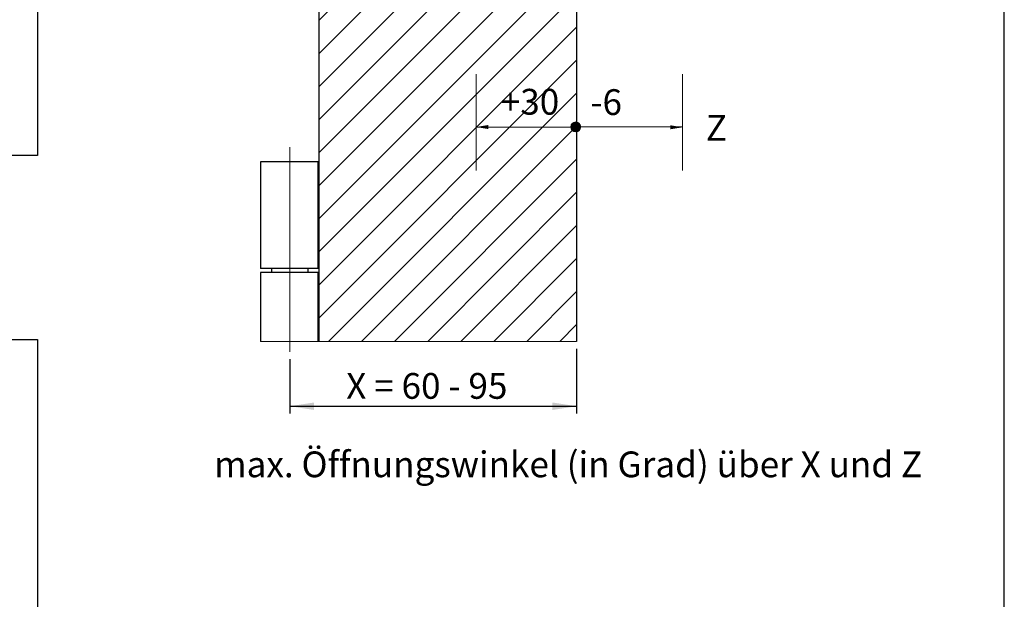
# Model space of a CAD drawing. Units: millimetres. Extents: x 10 to 410, y 10 to 287.
# Drawn here: x 276 to 410, y 116 to 194 of the extents above; entities that cross this region are included whole.
import ezdxf

# ---------------------------------------------------------------- set-up
doc = ezdxf.new("R2010")
doc.units = ezdxf.units.MM
doc.linetypes.add('CENTERX2', pattern=[20.319999999999997, 12.7, -2.54, 2.54, -2.54])
doc.layers.add('FORMAT', color=7, linetype='Continuous')
doc.styles.add('SLDTEXTSTYLE0', font='ARIAL.TTF', dxfattribs={"width": 0.948})
doc.styles.get("Standard").update_dxf_attribs({"font": 'ARIAL.TTF'})
doc.dimstyles.new('SLDDIMSTYLE0', dxfattribs={"dimtxt": 0.18, "dimasz": 3.302, "dimexe": 0, "dimexo": 0.0625, "dimgap": 0, "dimtad": 0, "dimtih": 1, "dimtoh": 1, "dimdec": 0, "dimrnd": 1e-09, "dimzin": 0, "dimdsep": 46, "dimtxsty": 'Standard', "dimsah": 1, "dimcen": 0.09, "dimadec": 0, "dimazin": 0, "dimtfac": 3.302, "dimtdec": 0, "dimtofl": 0, "dimtmove": 0, "dimatfit": 3, "dimfxl": 0, "dimfrac": 2, "dimtolj": 1, "dimtzin": 0, "dimarcsym": 0})
doc.dimstyles.new('SLDDIMSTYLE7', dxfattribs={"dimtxt": 3.5, "dimasz": 3.302, "dimexe": 0, "dimexo": 0.0625, "dimgap": 0.875, "dimtad": 1, "dimlfac": 2, "dimrnd": 1e-09, "dimzin": 12, "dimdsep": 46, "dimtxsty": 'SLDTEXTSTYLE0', "dimsah": 1, "dimcen": 0.09, "dimadec": 0, "dimazin": 3, "dimtfac": 1, "dimtofl": 0, "dimtmove": 0, "dimatfit": 3, "dimfxl": 0, "dimfrac": 2, "dimtolj": 1, "dimtzin": 12, "dimarcsym": 0})

# ---------------------------------------------------------------- blocks, each defined once
blk = doc.blocks.new('SW_NOTE_0_1')
at = {"layer": 'FORMAT', "color": 0, "insert": (0, 9.023474178403754), "char_height": 7, "attachment_point": 1, "style": 'SLDTEXTSTYLE0'}
blk.add_mtext('Z', dxfattribs=at)
blk = doc.blocks.new('SW_NOTE_0_2')
at = {"layer": 'FORMAT', "color": 0, "insert": (0, 9.023474178403754), "char_height": 7, "attachment_point": 1, "style": 'SLDTEXTSTYLE0'}
blk.add_mtext('-6', dxfattribs=at)
blk = doc.blocks.new('SW_NOTE_0_3')
at = {"layer": 'FORMAT', "color": 0, "insert": (0, 9.023474178403754), "char_height": 7, "attachment_point": 1, "style": 'SLDTEXTSTYLE0'}
blk.add_mtext('+30', dxfattribs=at)
blk = doc.blocks.new('SW_HATCH_0')
at = {"color": 0, "linetype": 'Continuous', "lineweight": 18}
for p, q in [((0, -31.43090009689331), (-31.92449267953634, 0.4935935139656067)), ((-4.492182284593582, -22.4485844373703), (-27.43436489254236, 0.4935935139656067)), ((-0.1942366361618042, -22.25640416145325), (-22.94423710554838, 0.4935935139656067)), ((-3.704109229147434, -14.25640285015106), (-18.4541093185544, 0.4935935139656067)), ((0, -13.47038894891739), (-13.96398106589913, 0.4935935139656067)), ((0, -8.98025929927826), (-9.473852871451527, 0.4935935139656067)), ((0, -4.49012964963913), (-4.983724793419242, 0.4935935139656067)), ((0, 0), (-0.4935963079333305, 0.4935935139656067)), ((0, -35.92102602124214), (-34.99999921768904, -0.9210258722305298)), ((0, -40.41115567088127), (-34.99999921768904, -5.411155521869659)), ((-0.3948770463466644, -44.50640454888344), (-34.99999921768904, -9.901285171508789)), ((-4.885005531832576, -44.50640454888344), (-34.99999921768904, -14.39140737056732)), ((0, -17.96051114797592), (-1.204108819365501, -16.75640791654587)), ((-9.375133493449539, -44.50640454888344), (-34.99999921768904, -18.88153702020645)), ((-13.86526133865118, -44.50640454888344), (-34.99999921768904, -23.37166666984558)), ((0, -26.94077044725418), (-2.184364944696426, -24.75640177726746)), ((-25.85538942366838, -37.00640425086021), (-34.99999921768904, -27.86179631948471)), ((-30.34551721066236, -37.00640425086021), (-34.99999921768904, -32.35192224383354)), ((-34.83564499765635, -37.00640425086021), (-34.99999921768904, -36.84205189347267)), ((-18.35539005696774, -44.50640454888344), (-24.99999944120646, -37.86179423332214)), ((-34.99999921768904, -45.82230746746063), (-28.68409734219313, -39.50640559196472)), ((-34.99999921768904, -41.3321778178215), (-33.17422512918711, -39.50640559196472)), ((-34.99999921768904, -50.31243711709976), (-27.49999891966581, -42.81243681907654)), ((-22.84551784396172, -44.50640454888344), (-24.99999944120646, -42.35192388296127)), ((-34.99999921768904, -81.74333162605762), (-0.2630734816193581, -47.00640588998795)), ((-34.99999921768904, -77.25320383906364), (-4.753201268613338, -47.00640588998795)), ((-34.99999921768904, -72.76307605206966), (-9.243329346645623, -47.00640588998795)), ((-34.99999921768904, -68.27294826507568), (-13.73345730826259, -47.00640588998795)), ((-34.99999921768904, -63.7828204780817), (-18.22358556091785, -47.00640588998795)), ((-34.99999921768904, -59.29269269108772), (-22.71371334791183, -47.00640588998795)), ((-34.99999921768904, -54.80256304144859), (-27.20384206622839, -47.00640588998795)), ((-3.522934857755899, -54.75639551877975), (0, -51.23345926403999)), ((-34.99999921768904, -90.72358789853752), (-1.532807014882565, -57.25639685988426)), ((-34.99999921768904, -86.23346034437418), (-6.022935034707189, -57.25639685988426)), ((-34.99999921768904, -95.21371603477746), (0, -60.21371483802795)), ((-4.00590734580536, -68.70975188676948), (0, -64.70384448766708)), ((-4.763907335720463, -69.46775188676949), (-4.301999783933475, -69.005844328837)), ((-34.99999921768904, -99.70384417101741), (-5.763907322415884, -70.46775188676949)), ((-34.99999921768904, -104.1939724236727), (-2.031779558044344, -71.22575188676947)), ((-34.99999921768904, -108.6841002106667), (0, -73.68410006165504)), ((-34.99999921768904, -113.1742279976606), (0, -78.17422784864902)), ((-33.72359741479158, -116.3879539817572), (0, -82.66435656696558)), ((-29.2334696277976, -116.3879539817572), (0, -87.15448435395956)), ((-24.74333997815847, -116.3879539817572), (0, -91.64461237378418)), ((-20.25321219116449, -116.3879539817572), (0, -96.13474051002413)), ((-15.7630848698318, -116.3879539817572), (0, -100.6248686462641)), ((-11.27295638434589, -116.3879539817572), (0, -105.1149964332581)), ((-6.782827549614012, -116.3879539817572), (0, -109.6051251515746)), ((-2.292701043188572, -116.3879539817572), (0, -114.095252007246))]:
    blk.add_line(p, q, dxfattribs=at)
blk = doc.blocks.new('_D_22')
at = {"layer": 'FORMAT', "color": 7}
for p, q in [((351.793427987055, 149.7320593064507), (351.793427987055, 140.9226693433922)), ((312.7934279870548, 148.3154157904503), (312.7934279870548, 140.9226693433922)), ((312.7934279870548, 141.9226693433922), (351.793427987055, 141.9226693433922))]:
    blk.add_line(p, q, dxfattribs=at)
for points in [[(312.7934279870548, 141.9226693433922), (316.0954279870548, 141.4146693433922), (316.0954279870548, 142.4306693433922)], [(351.793427987055, 141.9226693433922), (348.491427987055, 142.4306693433922), (348.491427987055, 141.4146693433922)]]:
    blk.add_solid(points, dxfattribs=at)
at = {"layer": 'FORMAT', "color": 7, "insert": (320.4639139306108, 146.4344066654247), "char_height": 3.5, "attachment_point": 1, "style": 'SLDTEXTSTYLE0'}
blk.add_mtext('X = 60 - 95', dxfattribs=at)
blk = doc.blocks.new('Block2')
at = {"layer": 'FORMAT'}
h = blk.add_hatch(color=7, dxfattribs=at)
edge = h.paths.add_edge_path(flags=0)
edge.add_arc((17.32992043837456, 25.8143043332238), 1.350276163154607, 0, 360)
at = {"layer": 'FORMAT', "color": 7, "lineweight": 18}
for p, q in [((-9.759604767384092, 40.12983077898752), (-9.759604767384092, 13.9413060046249)), ((46.3524681747537, 40.12983077898753), (46.3524681747537, 13.94130600462491))]:
    blk.add_line(p, q, dxfattribs=at)
blk.add_circle((17.32992043837456, 25.8143043332238), 1.350276163154607, dxfattribs=at)
at = {"layer": 'FORMAT', "color": 7}
for name, p in [('SW_NOTE_0_3', (-3.052763035604866, 27.13086137535969)), ('SW_NOTE_0_2', (21.2914953002844, 27.02915880278317)), ('SW_NOTE_0_1', (52.68373319590325, 20.02915858671628))]:
    blk.add_blockref(name, p, dxfattribs=at)
at = {"layer": 'FORMAT'}
for points in [[(-9.759604767384245, 25.77815749056495), (17.95837661357917, 25.85798933035716)], [(46.35246817475358, 25.70715259270906), (16.83522604907481, 25.84021414175699)]]:
    blk.add_leader(points, dimstyle='SLDDIMSTYLE0', dxfattribs=at)

msp = doc.modelspace()

# ---------------------------------------------------------------- linework, layer by layer
at = {"color": 7, "linetype": 'Continuous', "lineweight": 25}
for p, q in [((278.4845683151722, 263.9816512992457), (278.4845683151722, 175.9816512992457)), ((316.7934285532994, 150.7320593064507), (316.7934285532994, 227.6136076962431)), ((351.7934277709884, 206.4636184787233), (351.7934277709884, 150.7320593064507)), ((278.4845683151722, 175.9816512992457), (258.4845683151722, 175.9816512992457)), ((308.7934272419972, 175.113607938387), (308.7934272419972, 160.6136078899582)), ((316.5930992048545, 175.113607938387), (308.7934272419972, 175.113607938387)), ((316.5930992048545, 175.113607938387), (316.5930992048545, 160.6136078899582)), ((316.7934285532994, 175.113607938387), (316.5930992048545, 175.113607938387)), ((316.5930992048545, 160.6136078899582), (308.7934272419972, 160.6136078899582)), ((308.7934272419972, 160.1136078080018), (308.7934272419972, 150.7320593064507)), ((316.5930992048545, 160.1136078080018), (308.7934272419972, 160.1136078080018)), ((310.2984296214146, 160.6136078899582), (310.2984296214146, 160.1136078080018)), ((315.2884280365271, 160.1136078080018), (315.2884280365271, 160.6136078899582)), ((316.7934285532994, 160.6136078899582), (316.5930992048545, 160.6136078899582)), ((316.5930992048545, 160.1136078080018), (316.5930992048545, 150.7320593064507)), ((316.7934285532994, 160.1136078080018), (316.5930992048545, 160.1136078080018)), ((26.48456831517213, 150.9822380553229), (278.4845683151721, 150.9822380553228)), ((278.4845683151721, 150.9822380553228), (278.4845683151722, 62.98223805532277))]:
    msp.add_line(p, q, dxfattribs=at)
at = {"color": 7, "linetype": 'Continuous', "lineweight": 18}
msp.add_line((308.7934272419972, 150.7320593064507), (351.7934277709884, 150.7320593064507), dxfattribs=at)
at = {"layer": 'FORMAT'}
msp.add_line((409.9438597857561, 10.00000000000001), (409.9438597857561, 287), dxfattribs=at)
at = {"layer": 'FORMAT', "color": 7, "linetype": 'CENTERX2', "lineweight": 18, "ltscale": 2.5}
msp.add_line((312.7934278976483, 149.3154152249773), (312.7934278976483, 177.1136078005512), dxfattribs=at)

# ---------------------------------------------------------------- block references
at = {"color": 7, "linetype": 'Continuous', "lineweight": 18}
msp.add_blockref('SW_HATCH_0', (351.7934277709884, 267.1200132882078), dxfattribs=at)
at = {"color": 7, "linetype": 'Continuous', "xscale": 0.5, "yscale": 0.5, "zscale": 0.5}
msp.add_blockref('Block2', (343.0070500770201, 166.9653811430353), dxfattribs=at)

# ---------------------------------------------------------------- texts
at = {"layer": 'FORMAT', "insert": (302.5027741857085, 135.7746876615986), "char_height": 3.5, "attachment_point": 1, "style": 'SLDTEXTSTYLE0'}
msp.add_mtext('max. Öffnungswinkel (in Grad) über X und Z', dxfattribs=at)

# ---------------------------------------------------------------- dimensions: what is measured, and where the dimension line sits
at = {"layer": 'FORMAT', "color": 7}
dim = msp.add_linear_dim(base=(351.793427987055, 141.9226693433922), p1=(312.7934279870548, 149.3154157904503), p2=(351.793427987055, 150.7320593064507), text='X = 60 - 95', dimstyle='SLDDIMSTYLE7', dxfattribs=at)
dim.commit()
dim.dimension.update_dxf_attribs({"geometry": '_D_22', "text_midpoint": (332.2934279870549, 141.9226693433922), "dimtype": 160})

doc.saveas('drawing.dxf')
